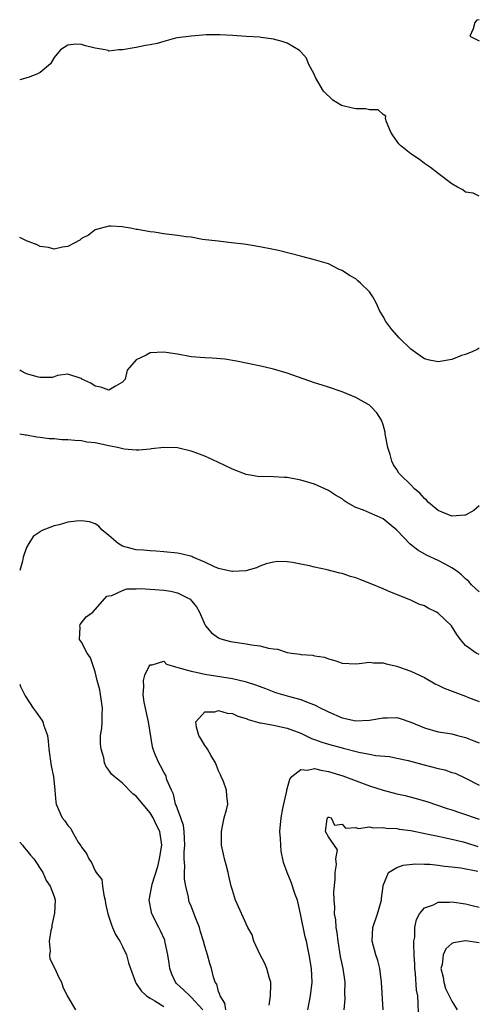
# Model space of a CAD drawing. Units: inches. Extents: x 2601000 to 2604000, y 1521000 to 1524000.
# Drawn here: x 2601000 to 2601067, y 1522010 to 1522153 of the extents above; entities that cross this region are included whole.
import ezdxf

# ---------------------------------------------------------------- set-up
doc = ezdxf.new("R2010")
doc.units = ezdxf.units.IN
doc.header["$MEASUREMENT"] = 0
doc.layers.add('LD26011521_2ft', color=93, linetype='Continuous')

msp = doc.modelspace()

# ---------------------------------------------------------------- linework, layer by layer
at = {"layer": 'LD26011521_2ft'}
for points, elevation in [([(2601067, 1522153.42), (2601066.65, 1522153.35), (2601066.34, 1522153), (2601066.09, 1522152.09), (2601065.64, 1522151), (2601067, 1522150.31)], 8384), ([(2601067, 1522127.66), (2601066.11, 1522128.11), (2601065, 1522128.26), (2601064.6, 1522128.6), (2601063.85, 1522129), (2601063, 1522129.49), (2601061, 1522130.96), (2601059.87, 1522131.87), (2601059, 1522132.46), (2601058.27, 1522133), (2601057, 1522133.87), (2601055.56, 1522135), (2601055.29, 1522135.29), (2601054.46, 1522136.46), (2601054.11, 1522137), (2601053.47, 1522138.53), (2601053.35, 1522139), (2601053.36, 1522139.36), (2601053, 1522139.6), (2601052.28, 1522140.28), (2601051, 1522140.28), (2601050.41, 1522140.41), (2601049, 1522140.4), (2601048.5, 1522140.5), (2601046.92, 1522140.92), (2601045.67, 1522141.67), (2601044.31, 1522143), (2601043.12, 1522145), (2601043, 1522145.39), (2601042.1, 1522147), (2601041.81, 1522147.81), (2601041, 1522148.73), (2601040.86, 1522148.86), (2601040.66, 1522149), (2601039, 1522149.98), (2601038.25, 1522150.25), (2601037, 1522150.56), (2601035.18, 1522150.82), (2601035, 1522150.86), (2601033.04, 1522150.96), (2601031.09, 1522151.09), (2601029.19, 1522151.19), (2601027.19, 1522151.19), (2601025, 1522151.03), (2601023, 1522150.77), (2601022.71, 1522150.71), (2601021, 1522150.25), (2601020.04, 1522149.96), (2601019, 1522149.73), (2601018.35, 1522149.65), (2601017, 1522149.37), (2601016.67, 1522149.33), (2601015, 1522149.04), (2601014.43, 1522149), (2601013, 1522148.83), (2601012.9, 1522148.9), (2601012.48, 1522149), (2601011, 1522149.26), (2601009.61, 1522149.61), (2601009, 1522149.79), (2601008.17, 1522149.83), (2601007, 1522149.69), (2601005.96, 1522149), (2601005, 1522147.91), (2601004.47, 1522147), (2601003, 1522145.71), (2601002.52, 1522145.48), (2601001.23, 1522145), (2601001, 1522144.95), (2601000.9, 1522144.9), (2601000, 1522144.62)], 8384), ([(2601067, 1522105.5), (2601066.71, 1522105.29), (2601066.06, 1522105), (2601065, 1522104.6), (2601064.41, 1522104.41), (2601063, 1522103.87), (2601061, 1522103.51), (2601059.75, 1522103.75), (2601059, 1522103.94), (2601058.36, 1522104.36), (2601057, 1522105.34), (2601055.32, 1522107), (2601054.23, 1522108.23), (2601053.66, 1522109), (2601053.4, 1522109.4), (2601053, 1522110.11), (2601052.47, 1522111), (2601052.01, 1522112.01), (2601051.48, 1522113), (2601051, 1522113.74), (2601049.7, 1522115), (2601049.32, 1522115.32), (2601049, 1522115.61), (2601048.08, 1522116.08), (2601047, 1522116.83), (2601046.56, 1522117), (2601045, 1522117.79), (2601043, 1522118.41), (2601041.14, 1522118.86), (2601037.73, 1522119.73), (2601037, 1522119.89), (2601035, 1522120.3), (2601033, 1522120.62), (2601032.66, 1522120.66), (2601030.89, 1522120.89), (2601028.91, 1522121.09), (2601026.63, 1522121.37), (2601025, 1522121.68), (2601024.26, 1522121.74), (2601023, 1522121.96), (2601021, 1522122.2), (2601019.58, 1522122.42), (2601019, 1522122.45), (2601017.18, 1522122.82), (2601017, 1522122.83), (2601016.14, 1522123), (2601015.16, 1522123.16), (2601015, 1522123.2), (2601013.28, 1522123.28), (2601013, 1522123.31), (2601011.2, 1522122.8), (2601011, 1522122.76), (2601010.01, 1522121.99), (2601009, 1522121.48), (2601008.75, 1522121.25), (2601007, 1522120.33), (2601006.25, 1522120.25), (2601005, 1522119.95), (2601004.19, 1522120.19), (2601003, 1522120.35), (2601002.57, 1522120.57), (2601001, 1522121.15), (2601000, 1522121.66)], 8382), ([(2601067, 1522082.49), (2601066.2, 1522081.8), (2601065, 1522081.15), (2601064.88, 1522081.12), (2601063, 1522080.97), (2601061, 1522081.8), (2601059.59, 1522083), (2601059.31, 1522083.31), (2601059, 1522083.55), (2601058.33, 1522084.33), (2601057.57, 1522085), (2601057, 1522085.58), (2601055.53, 1522087), (2601055.29, 1522087.29), (2601055, 1522087.78), (2601054.5, 1522088.5), (2601054.26, 1522089), (2601053.99, 1522090.01), (2601053.67, 1522091), (2601053.3, 1522093), (2601053.27, 1522093.27), (2601053, 1522094.34), (2601052.76, 1522095), (2601052.09, 1522096.09), (2601051.21, 1522097), (2601051, 1522097.19), (2601049, 1522098.32), (2601047, 1522099.12), (2601045, 1522099.8), (2601044.08, 1522100.08), (2601043, 1522100.43), (2601039, 1522101.87), (2601037, 1522102.44), (2601035.14, 1522102.86), (2601033.24, 1522103.24), (2601031.6, 1522103.6), (2601029.9, 1522103.9), (2601028.06, 1522104.06), (2601027, 1522104.08), (2601025, 1522104.25), (2601023, 1522104.62), (2601022.66, 1522104.66), (2601021, 1522104.94), (2601019, 1522104.81), (2601018.46, 1522104.46), (2601017, 1522103.8), (2601015.69, 1522102.31), (2601015.37, 1522101), (2601015, 1522100.55), (2601013.98, 1522099.98), (2601013, 1522099.39), (2601011.81, 1522099.81), (2601011, 1522099.95), (2601010.39, 1522100.39), (2601009.07, 1522101), (2601009, 1522101.08), (2601008.94, 1522101.06), (2601007, 1522101.71), (2601005.51, 1522101.51), (2601005, 1522101.31), (2601004.76, 1522101.24), (2601003, 1522101.22), (2601002.72, 1522101.28), (2601001, 1522101.78), (2601000.18, 1522102.18), (2601000, 1522102.28)], 8380), ([(2601067, 1522069.94), (2601065.86, 1522071), (2601065.46, 1522071.46), (2601065, 1522071.84), (2601064.42, 1522072.42), (2601063.67, 1522073), (2601063, 1522073.46), (2601062.03, 1522073.97), (2601061, 1522074.53), (2601059.32, 1522075.32), (2601058.03, 1522076.03), (2601056.91, 1522076.91), (2601055, 1522078.95), (2601053.88, 1522079.88), (2601053, 1522080.59), (2601052.12, 1522081), (2601051, 1522081.46), (2601050.14, 1522081.86), (2601049, 1522082.28), (2601047.71, 1522083), (2601047.27, 1522083.27), (2601047, 1522083.5), (2601046.04, 1522084.04), (2601045, 1522084.76), (2601043, 1522085.67), (2601041, 1522086.26), (2601039, 1522086.62), (2601038.61, 1522086.61), (2601037, 1522086.72), (2601035.24, 1522086.76), (2601035, 1522086.74), (2601033, 1522087.08), (2601031, 1522087.85), (2601028.89, 1522088.89), (2601027, 1522089.74), (2601025.84, 1522090.16), (2601025, 1522090.48), (2601023, 1522090.95), (2601021, 1522091.03), (2601019.2, 1522090.8), (2601019, 1522090.78), (2601017.39, 1522090.61), (2601017, 1522090.63), (2601015.22, 1522090.78), (2601014.28, 1522091), (2601013.22, 1522091.22), (2601013, 1522091.24), (2601011, 1522091.67), (2601009.81, 1522091.81), (2601009, 1522091.97), (2601008.02, 1522092.02), (2601007, 1522092.14), (2601006.15, 1522092.15), (2601005, 1522092.26), (2601004.28, 1522092.28), (2601003, 1522092.47), (2601002.51, 1522092.51), (2601001, 1522092.82), (2601000.82, 1522092.82), (2601000, 1522092.94)], 8378), ([(2601067, 1522060.8), (2601066.55, 1522061), (2601065, 1522062.14), (2601064.28, 1522063), (2601063.72, 1522063.72), (2601062.97, 1522065), (2601061, 1522066.85), (2601060.76, 1522067), (2601059.56, 1522067.56), (2601059, 1522067.9), (2601058.18, 1522068.18), (2601057, 1522068.73), (2601053.96, 1522069.96), (2601053, 1522070.41), (2601051.59, 1522071), (2601049.72, 1522071.72), (2601049, 1522071.98), (2601048.21, 1522072.21), (2601047, 1522072.62), (2601046.67, 1522072.67), (2601044.84, 1522073.16), (2601043, 1522073.54), (2601042.25, 1522073.75), (2601041, 1522073.98), (2601039.76, 1522074.24), (2601039, 1522074.31), (2601037.63, 1522074.37), (2601037, 1522074.28), (2601035.94, 1522074.06), (2601035, 1522073.69), (2601034.53, 1522073.47), (2601032.99, 1522073.01), (2601031, 1522072.9), (2601030.94, 1522072.94), (2601029, 1522073.37), (2601028.41, 1522073.59), (2601027, 1522074.29), (2601025.25, 1522075), (2601025.09, 1522075.09), (2601023.5, 1522075.5), (2601023, 1522075.59), (2601021, 1522075.81), (2601019.89, 1522075.89), (2601019, 1522075.93), (2601018.03, 1522076.03), (2601017, 1522076.09), (2601016.27, 1522076.27), (2601015, 1522076.64), (2601014.75, 1522076.75), (2601014.34, 1522077), (2601013, 1522078.19), (2601011.96, 1522079), (2601011.54, 1522079.54), (2601011, 1522079.86), (2601010.16, 1522080.16), (2601009, 1522080.33), (2601008.24, 1522080.25), (2601007, 1522080.13), (2601005.74, 1522079.74), (2601005, 1522079.59), (2601003.15, 1522078.85), (2601003, 1522078.71), (2601001.96, 1522078.04), (2601001.31, 1522077), (2601001, 1522076.4), (2601000.52, 1522075), (2601000.41, 1522074.41), (2601000, 1522073.05)], 8376), ([(2601026.71, 1522009), (2601025, 1522010.84), (2601024.78, 1522011), (2601023.9, 1522011.9), (2601022.84, 1522012.84), (2601022.7, 1522013), (2601022.17, 1522014.17), (2601021.87, 1522015), (2601021.78, 1522015.78), (2601021.6, 1522017), (2601021.21, 1522018.79), (2601021.18, 1522019), (2601021.14, 1522019.14), (2601020.52, 1522020.52), (2601020.26, 1522021), (2601019.26, 1522023), (2601019.21, 1522023.21), (2601018.89, 1522025), (2601019.23, 1522026.77), (2601019.24, 1522027), (2601019.31, 1522027.31), (2601020.12, 1522029.88), (2601020.4, 1522031), (2601020.73, 1522033), (2601020.41, 1522035), (2601019.94, 1522035.94), (2601019.44, 1522037), (2601019, 1522037.73), (2601017, 1522040.13), (2601016.51, 1522040.51), (2601015, 1522042.02), (2601013.77, 1522043), (2601013.38, 1522043.38), (2601013, 1522043.94), (2601012.54, 1522044.54), (2601012.38, 1522045), (2601012.25, 1522045.75), (2601011.87, 1522047), (2601011.8, 1522047.8), (2601011.79, 1522049), (2601011.95, 1522050.05), (2601012.01, 1522051), (2601012.03, 1522052.03), (2601012.09, 1522053), (2601011.66, 1522055.66), (2601011.28, 1522057), (2601011, 1522058.27), (2601010.77, 1522059), (2601010.32, 1522060.32), (2601009.85, 1522061), (2601009, 1522062.59), (2601008.73, 1522063), (2601008.8, 1522064.8), (2601008.77, 1522065), (2601008.83, 1522065.17), (2601009.71, 1522066.29), (2601010.64, 1522067), (2601011, 1522067.37), (2601012.4, 1522069), (2601012.7, 1522069.3), (2601013, 1522069.38), (2601013.43, 1522069.43), (2601015, 1522070.16), (2601015.6, 1522070.4), (2601017, 1522070.38), (2601017.56, 1522070.44), (2601019.69, 1522070.31), (2601021, 1522070.18), (2601022.04, 1522070.04), (2601023, 1522069.82), (2601024.68, 1522069), (2601024.87, 1522068.87), (2601025.79, 1522067.79), (2601026.22, 1522067), (2601027, 1522065.18), (2601027.09, 1522065), (2601027.95, 1522063.95), (2601029, 1522063.25), (2601029.16, 1522063.16), (2601029.67, 1522063), (2601030.71, 1522062.71), (2601031.41, 1522062.59), (2601033, 1522062.38), (2601033.79, 1522062.21), (2601035, 1522062.08), (2601036.27, 1522061.73), (2601037, 1522061.65), (2601037.6, 1522061.6), (2601039, 1522061.1), (2601039.64, 1522061), (2601040.85, 1522060.85), (2601041, 1522060.81), (2601042.72, 1522060.71), (2601043, 1522060.64), (2601044.42, 1522060.41), (2601045, 1522060.16), (2601045.94, 1522059.94), (2601047, 1522059.53), (2601049, 1522059.47), (2601049.48, 1522059.48), (2601051, 1522059.7), (2601051.59, 1522059.58), (2601053, 1522059.62), (2601053.42, 1522059.43), (2601055, 1522059.1), (2601055.24, 1522059), (2601057, 1522058.39), (2601059, 1522057.44), (2601060.55, 1522056.55), (2601061, 1522056.35), (2601061.89, 1522055.89), (2601065, 1522054.75), (2601065.45, 1522054.55), (2601067, 1522053.94)], 8374), ([(2601030.06, 1522009), (2601029.93, 1522009.93), (2601029.22, 1522011), (2601029.2, 1522011.2), (2601029, 1522011.65), (2601028.72, 1522012.72), (2601028.51, 1522013), (2601028.26, 1522013.74), (2601027.96, 1522015), (2601027.72, 1522015.72), (2601027.38, 1522017), (2601027, 1522018.27), (2601026.82, 1522019), (2601026.38, 1522020.38), (2601026.22, 1522021), (2601025.69, 1522022.31), (2601025, 1522024.1), (2601024.73, 1522024.73), (2601024.65, 1522025), (2601024.59, 1522025.41), (2601024.22, 1522027), (2601024.03, 1522028.03), (2601024.02, 1522029), (2601024.08, 1522029.92), (2601024, 1522031), (2601024, 1522032), (2601024.08, 1522033), (2601024.01, 1522033.99), (2601023.98, 1522035), (2601023.87, 1522035.87), (2601023.48, 1522037), (2601023, 1522038.31), (2601022.83, 1522038.83), (2601022.73, 1522039), (2601022.43, 1522040.43), (2601022.11, 1522041), (2601021.45, 1522042.55), (2601021.34, 1522043), (2601021.24, 1522043.24), (2601021, 1522043.63), (2601020.55, 1522044.55), (2601020.26, 1522045), (2601019.77, 1522046.23), (2601019.44, 1522047), (2601019.35, 1522047.35), (2601018.79, 1522051), (2601018.15, 1522053.85), (2601017.98, 1522055), (2601018.11, 1522056.11), (2601018.05, 1522057), (2601018.22, 1522057.78), (2601018.82, 1522059), (2601019, 1522059.32), (2601019.33, 1522059.33), (2601021, 1522059.85), (2601021.42, 1522059.42), (2601022.72, 1522059), (2601023.07, 1522058.93), (2601025, 1522058.37), (2601025.75, 1522058.25), (2601027, 1522057.96), (2601031, 1522057.33), (2601032.89, 1522056.89), (2601034.39, 1522056.39), (2601035.83, 1522055.83), (2601037.29, 1522055.29), (2601039.31, 1522054.69), (2601041, 1522054.23), (2601042.3, 1522053.7), (2601043, 1522053.46), (2601043.91, 1522053), (2601044.65, 1522052.65), (2601045, 1522052.46), (2601047, 1522051.59), (2601049, 1522051.15), (2601051, 1522051.22), (2601053, 1522051.56), (2601053.59, 1522051.59), (2601055, 1522051.6), (2601055.48, 1522051.48), (2601057, 1522050.96), (2601059, 1522050.11), (2601061, 1522049.54), (2601062.72, 1522049.28), (2601063, 1522049.22), (2601063.81, 1522049), (2601065, 1522048.72), (2601066.21, 1522048.21), (2601067, 1522047.92)], 8372), ([(2601000, 1522056.48), (2601000.13, 1522056.13), (2601000.71, 1522055), (2601000.8, 1522054.8), (2601001.96, 1522053), (2601002.41, 1522052.42), (2601003.25, 1522051.25), (2601003.36, 1522051), (2601003.47, 1522050.53), (2601004.03, 1522049), (2601004.17, 1522048.17), (2601004.25, 1522047), (2601004.58, 1522044.58), (2601004.92, 1522043), (2601005.13, 1522041), (2601005.26, 1522039.26), (2601005.33, 1522039), (2601006.18, 1522037), (2601006.57, 1522036.57), (2601007, 1522035.88), (2601007.44, 1522035.44), (2601007.66, 1522035), (2601008.54, 1522033.46), (2601008.91, 1522032.91), (2601009, 1522032.7), (2601009.76, 1522031.76), (2601010.07, 1522031), (2601010.49, 1522030.49), (2601011, 1522029.27), (2601011.17, 1522029), (2601011.97, 1522027.97), (2601012.08, 1522027), (2601012.27, 1522025.73), (2601012.47, 1522025), (2601012.51, 1522024.51), (2601012.83, 1522023), (2601013.36, 1522021.36), (2601013.53, 1522021), (2601013.98, 1522019.98), (2601014.6, 1522019), (2601015, 1522018.21), (2601015.56, 1522017), (2601015.85, 1522015.85), (2601016.13, 1522015), (2601016.86, 1522013), (2601016.92, 1522012.92), (2601017, 1522012.84), (2601017.73, 1522011.73), (2601018.5, 1522011), (2601019, 1522010.68), (2601019.7, 1522010.3), (2601021, 1522009.48)], 8376), ([(2601036.36, 1522009.64), (2601036.56, 1522011), (2601036.61, 1522012.61), (2601036.6, 1522013), (2601036.44, 1522013.56), (2601036.05, 1522015), (2601035.73, 1522015.73), (2601035.07, 1522017), (2601034.13, 1522019), (2601033.91, 1522019.91), (2601033.28, 1522021), (2601031.46, 1522025), (2601031, 1522026.42), (2601030.85, 1522027), (2601030.51, 1522028.51), (2601030.38, 1522029), (2601030.11, 1522030.11), (2601029.84, 1522031), (2601029.71, 1522031.71), (2601029.43, 1522033), (2601029.4, 1522035), (2601029.53, 1522035.53), (2601029.82, 1522037), (2601030.15, 1522038.15), (2601030.35, 1522039), (2601030.21, 1522040.21), (2601030.15, 1522041), (2601029.69, 1522042.31), (2601029.38, 1522043), (2601029.25, 1522043.25), (2601029, 1522043.84), (2601028.55, 1522045), (2601027.85, 1522046.15), (2601027.36, 1522047), (2601027.25, 1522047.25), (2601027, 1522047.56), (2601026.47, 1522048.47), (2601026.12, 1522049), (2601025.77, 1522050.23), (2601025.67, 1522051), (2601027, 1522052.47), (2601028.46, 1522052.46), (2601029, 1522052.65), (2601030.24, 1522052.24), (2601031, 1522052.19), (2601031.81, 1522051.81), (2601033, 1522051.46), (2601033.33, 1522051.33), (2601035, 1522050.86), (2601035.16, 1522050.84), (2601037, 1522050.51), (2601039, 1522050.08), (2601041, 1522049.32), (2601042.56, 1522048.56), (2601043, 1522048.43), (2601044.03, 1522048.03), (2601045, 1522047.74), (2601047, 1522047.18), (2601047.16, 1522047.16), (2601049.42, 1522046.58), (2601051, 1522046.29), (2601051.91, 1522046.09), (2601053.91, 1522045.91), (2601055, 1522045.71), (2601056.65, 1522045.35), (2601058.77, 1522044.77), (2601061, 1522044.2), (2601061.97, 1522043.97), (2601063, 1522043.62), (2601063.48, 1522043.48), (2601065, 1522042.76), (2601067, 1522041.73)], 8370), ([(2601042, 1522009), (2601042.38, 1522011), (2601042.65, 1522013), (2601042.55, 1522015), (2601042.21, 1522017), (2601042.01, 1522017.99), (2601041.79, 1522019), (2601041.63, 1522019.63), (2601040.96, 1522023), (2601040.48, 1522025), (2601040.18, 1522025.82), (2601039.6, 1522027.6), (2601038.98, 1522029), (2601038.46, 1522030.46), (2601038.14, 1522032.14), (2601038.06, 1522033), (2601038.01, 1522033.99), (2601037.92, 1522035), (2601038.1, 1522037), (2601038.37, 1522038.37), (2601038.93, 1522040.93), (2601038.93, 1522041.07), (2601039, 1522041.24), (2601039.36, 1522042.64), (2601039.68, 1522043), (2601041, 1522044.06), (2601041.96, 1522043.96), (2601043, 1522044.17), (2601043.92, 1522043.92), (2601045, 1522043.76), (2601047.11, 1522043.11), (2601051, 1522041.64), (2601052.99, 1522041.01), (2601055, 1522040.49), (2601056.22, 1522040.23), (2601057.82, 1522039.82), (2601059.35, 1522039.35), (2601062.34, 1522038.34), (2601063, 1522038.15), (2601064.28, 1522037.72), (2601067, 1522036.8)], 8368), ([(2601047.32, 1522009), (2601047.43, 1522010.57), (2601047.42, 1522011.42), (2601047.43, 1522013), (2601047.15, 1522015), (2601046.78, 1522016.77), (2601046.41, 1522019), (2601046.27, 1522020.27), (2601046.13, 1522021), (2601046.09, 1522022.09), (2601045.91, 1522023), (2601045.94, 1522023.94), (2601045.83, 1522025), (2601045.82, 1522026.18), (2601045.98, 1522027.98), (2601045.97, 1522029), (2601046.17, 1522030.17), (2601046.07, 1522031), (2601046.33, 1522032.33), (2601045, 1522034.22), (2601044.58, 1522035), (2601044.84, 1522036.84), (2601044.85, 1522037), (2601044.93, 1522037.07), (2601045, 1522037.1), (2601045.07, 1522037.07), (2601045.42, 1522037), (2601045.9, 1522035.9), (2601047, 1522036.04), (2601047.48, 1522035.48), (2601049, 1522035.59), (2601049.41, 1522035.41), (2601051, 1522035.65), (2601051.52, 1522035.52), (2601053, 1522035.6), (2601053.49, 1522035.49), (2601055, 1522035.42), (2601055.34, 1522035.34), (2601057, 1522035.13), (2601059.33, 1522034.67), (2601061, 1522034.31), (2601061.86, 1522034.14), (2601063, 1522033.88), (2601064.47, 1522033.53), (2601065, 1522033.39), (2601066.8, 1522032.8)], 8366), ([(2601000, 1522033.46), (2601000.42, 1522033), (2601000.64, 1522032.64), (2601001, 1522032.26), (2601001.55, 1522031.55), (2601002.08, 1522031), (2601003.36, 1522029), (2601003.85, 1522027.85), (2601004.43, 1522027), (2601005, 1522025.5), (2601005.15, 1522025), (2601005.08, 1522023.08), (2601004.69, 1522021.31), (2601004.68, 1522021), (2601004.56, 1522020.56), (2601004.31, 1522019), (2601004.45, 1522017.55), (2601004.32, 1522017), (2601004.4, 1522016.4), (2601005.14, 1522015), (2601005.71, 1522013.71), (2601006.08, 1522013), (2601006.31, 1522012.31), (2601006.94, 1522011), (2601008.15, 1522009)], 8378), ([(2601052.97, 1522009), (2601052.73, 1522013), (2601052.48, 1522015), (2601052.19, 1522016.19), (2601051.93, 1522017), (2601051.38, 1522019), (2601051.5, 1522021), (2601052.18, 1522023), (2601052.76, 1522025), (2601052.76, 1522025.24), (2601052.97, 1522027), (2601053, 1522027.12), (2601053.75, 1522029), (2601055, 1522029.73), (2601055.91, 1522030.09), (2601057.7, 1522030.3), (2601059, 1522030.24), (2601059.78, 1522030.22), (2601061, 1522030.06), (2601061.92, 1522029.92), (2601063, 1522029.84), (2601064.31, 1522029.69), (2601066.77, 1522029.23)], 8364), ([(2601058.17, 1522007), (2601058.1, 1522009.9), (2601058.02, 1522011), (2601057.87, 1522011.87), (2601057.72, 1522014.28), (2601057.61, 1522015), (2601057.6, 1522015.6), (2601057.53, 1522017), (2601057.44, 1522018.56), (2601057.48, 1522019), (2601057.59, 1522019.59), (2601057.6, 1522021), (2601057.86, 1522022.14), (2601058.31, 1522023), (2601059, 1522023.84), (2601060.32, 1522024.32), (2601061, 1522024.67), (2601062.68, 1522024.68), (2601063, 1522024.71), (2601065, 1522024.44), (2601066.17, 1522024.17), (2601067, 1522023.94)], 8362), ([(2601067, 1522018.76), (2601065, 1522019.03), (2601063.24, 1522018.76), (2601063, 1522018.64), (2601062.13, 1522017.87), (2601061.73, 1522017), (2601061.59, 1522015.59), (2601061.41, 1522015), (2601061.72, 1522013.72), (2601061.82, 1522013), (2601062.1, 1522012.1), (2601062.62, 1522011), (2601063, 1522010.24), (2601063.79, 1522009)], 8360)]:
    msp.add_lwpolyline(points, dxfattribs=dict(at, elevation=elevation))

doc.saveas('drawing.dxf')
